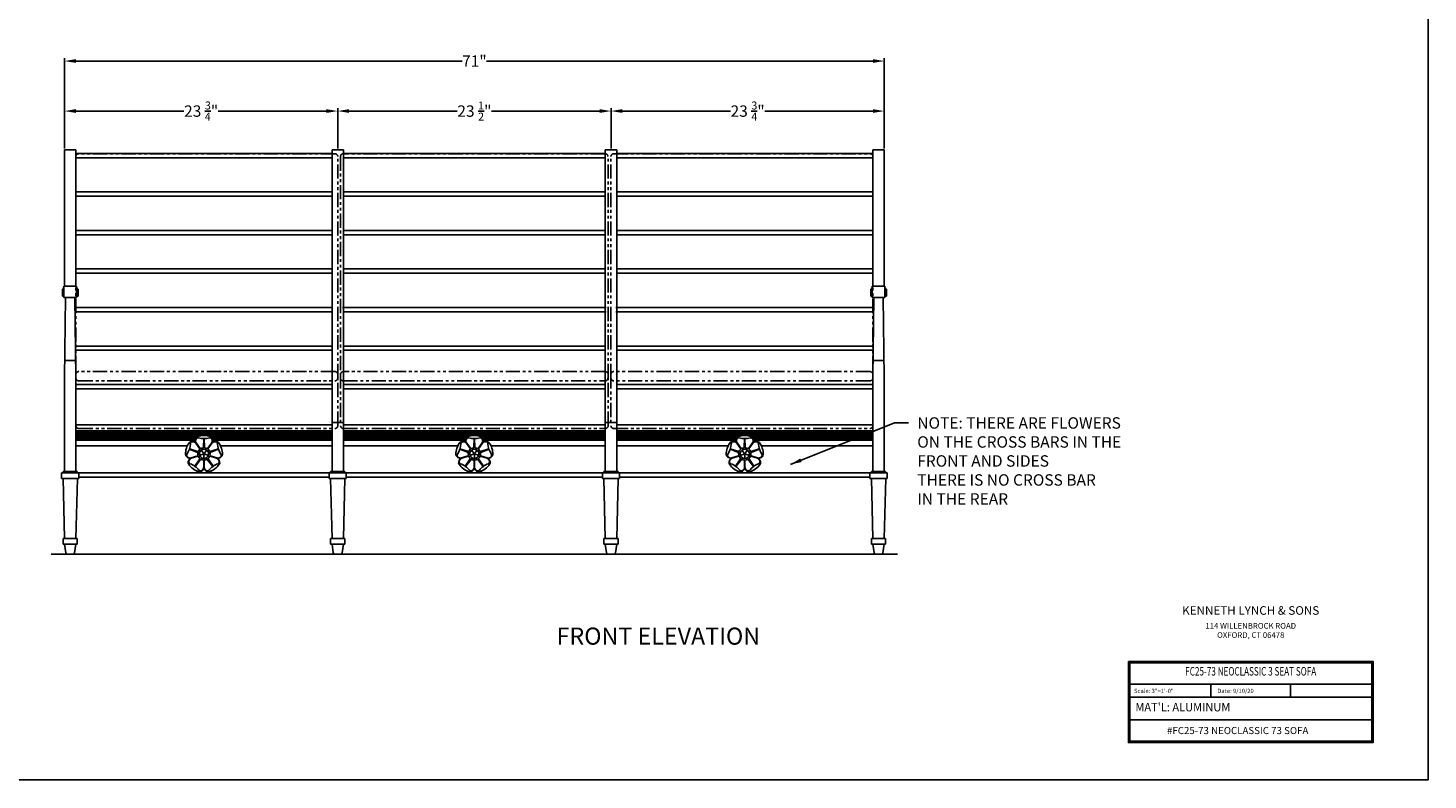
# Model space of a CAD drawing. Extents: x 0 to 204, y 0 to 132.
# Drawn here: x 81 to 204, y 0 to 66 of the extents above; entities that cross this region are included whole.
import ezdxf
from ezdxf.enums import TextEntityAlignment as Align

# ---------------------------------------------------------------- set-up
doc = ezdxf.new("R2010")
doc.units = 0
doc.header["$MEASUREMENT"] = 0
doc.header["$PDMODE"] = 35
doc.linetypes.add('PHANTOM', pattern=[2.5, 1.25, -0.25, 0.25, -0.25, 0.25, -0.25])
doc.layers.get('Defpoints').update_dxf_attribs({"linetype": 'CONTINUOUS'})
for name, color, linetype in [('BORDER', 1, 'CONTINUOUS'), ('CUSHIONS', 161, 'CONTINUOUS'), ('DIM', 4, 'CONTINUOUS'), ('FC R-02', 50, 'CONTINUOUS'), ('GRADE', 33, 'CONTINUOUS'), ('GRAND CHAIR LEG', 2, 'CONTINUOUS'), ('TEXT', 121, 'CONTINUOUS')]:
    doc.layers.add(name, color=color, linetype=linetype)
doc.styles.add('ROMANC', font='ROMANC.shx', dxfattribs={"height": 0.125})
doc.styles.add('ROMAND', font='romand')
doc.styles.add('ROMANT', font='romant', dxfattribs={"height": 0.1875})
doc.styles.add('STYLE1', font='romans.shx')
doc.styles.add('TNR', font='times.ttf')
doc.dimstyles.new('STANDARD$0', dxfattribs={"dimtxt": 1, "dimasz": 1, "dimexe": 0.25, "dimexo": 0.125, "dimgap": 0.09375, "dimtad": 0, "dimdec": 4, "dimzin": 0, "dimdsep": 46, "dimlunit": 5, "dimtxsty": 'TNR', "dimcen": -0.09375, "dimadec": 0, "dimazin": 0, "dimtfac": 1, "dimtdec": 4, "dimtofl": 0, "dimtmove": 0, "dimatfit": 3, "dimfxl": 1, "dimfrac": 2, "dimtolj": 1, "dimtzin": 0, "dimarcsym": 0})

# ---------------------------------------------------------------- blocks, each defined once
blk = doc.blocks.new('*D14')
at = {"layer": 'Defpoints', "color": 0, "transparency": 16777216}
for p in [(84.24, 63.1), (84.24, 55.3), (156.24, 55.3)]:
    blk.add_point(p, dxfattribs=at)
at = {"layer": 'DIM', "color": 0, "lineweight": -2, "transparency": 16777216}
for p, q in [((84.24, 55.43), (84.24, 63.35)), ((85.24, 63.1), (119.18, 63.1)), ((155.24, 63.1), (121.3, 63.1)), ((156.24, 55.43), (156.24, 63.35))]:
    blk.add_line(p, q, dxfattribs=at)
at = {"layer": 'DIM', "color": 0, "transparency": 16777216}
for points in [[(85.24, 63.27), (85.24, 62.94), (84.24, 63.1)], [(155.24, 63.27), (155.24, 62.94), (156.24, 63.1)]]:
    blk.add_solid(points, dxfattribs=at)
at = {"layer": 'DIM', "color": 0, "transparency": 16777216, "insert": (120.24, 63.1), "char_height": 1, "attachment_point": 5, "style": 'TNR'}
blk.add_mtext('\\A1;71"', dxfattribs=at)
blk = doc.blocks.new('*D15')
at = {"layer": 'Defpoints', "color": 0, "transparency": 16777216}
for p in [(108.24, 58.71), (84.24, 55.43), (108.24, 55.3)]:
    blk.add_point(p, dxfattribs=at)
at = {"layer": 'DIM', "color": 0, "lineweight": -2, "transparency": 16777216}
for p, q in [((84.24, 55.55), (84.24, 58.96)), ((85.24, 58.71), (94.73, 58.71)), ((107.24, 58.71), (97.74, 58.71)), ((108.24, 55.43), (108.24, 58.96))]:
    blk.add_line(p, q, dxfattribs=at)
at = {"layer": 'DIM', "color": 0, "transparency": 16777216}
for points in [[(85.24, 58.88), (85.24, 58.55), (84.24, 58.71)], [(107.24, 58.88), (107.24, 58.55), (108.24, 58.71)]]:
    blk.add_solid(points, dxfattribs=at)
at = {"layer": 'DIM', "color": 0, "transparency": 16777216, "insert": (96.24, 58.71), "char_height": 1, "attachment_point": 5, "style": 'TNR'}
blk.add_mtext('\\A1;23 {\\H0.7x;\\S3/4;}"', dxfattribs=at)
blk = doc.blocks.new('*D16')
at = {"layer": 'Defpoints', "color": 0, "transparency": 16777216}
for p in [(132.24, 58.71), (108.24, 55.3), (132.24, 55.3)]:
    blk.add_point(p, dxfattribs=at)
at = {"layer": 'DIM', "color": 0, "lineweight": -2, "transparency": 16777216}
for p, q in [((108.24, 55.43), (108.24, 58.96)), ((109.24, 58.71), (118.74, 58.71)), ((131.24, 58.71), (121.74, 58.71)), ((132.24, 55.43), (132.24, 58.96))]:
    blk.add_line(p, q, dxfattribs=at)
at = {"layer": 'DIM', "color": 0, "transparency": 16777216}
for points in [[(109.24, 58.88), (109.24, 58.55), (108.24, 58.71)], [(131.24, 58.88), (131.24, 58.55), (132.24, 58.71)]]:
    blk.add_solid(points, dxfattribs=at)
at = {"layer": 'DIM', "color": 0, "transparency": 16777216, "insert": (120.24, 58.71), "char_height": 1, "attachment_point": 5, "style": 'TNR'}
blk.add_mtext('\\A1;23 {\\H0.7x;\\S1/2;}"', dxfattribs=at)
blk = doc.blocks.new('*D17')
at = {"layer": 'Defpoints', "color": 0, "transparency": 16777216}
for p in [(156.24, 58.71), (156.24, 55.43), (132.24, 55.3)]:
    blk.add_point(p, dxfattribs=at)
at = {"layer": 'DIM', "color": 0, "lineweight": -2, "transparency": 16777216}
for p, q in [((132.24, 55.43), (132.24, 58.96)), ((133.24, 58.71), (142.73, 58.71)), ((155.24, 58.71), (145.74, 58.71)), ((156.24, 55.55), (156.24, 58.96))]:
    blk.add_line(p, q, dxfattribs=at)
at = {"layer": 'DIM', "color": 0, "transparency": 16777216}
for points in [[(133.24, 58.88), (133.24, 58.55), (132.24, 58.71)], [(155.24, 58.88), (155.24, 58.55), (156.24, 58.71)]]:
    blk.add_solid(points, dxfattribs=at)
at = {"layer": 'DIM', "color": 0, "transparency": 16777216, "insert": (144.24, 58.71), "char_height": 1, "attachment_point": 5, "style": 'TNR'}
blk.add_mtext('\\A1;23 {\\H0.7x;\\S3/4;}"', dxfattribs=at)

msp = doc.modelspace()

# ---------------------------------------------------------------- linework, layer by layer
at = {"layer": 'BORDER'}
msp.add_lwpolyline([(0, 0), (204, 0), (204, 132), (0, 132)], close=True, dxfattribs=at)
at = {"layer": 'CUSHIONS', "linetype": 'PHANTOM'}
for points in [[(85.49002, 35.02901), (107.99002, 35.02901, 0.414213562), (108.24002, 35.27901), (108.24002, 54.7196, 0.414213562), (107.99002, 54.9696), (85.49002, 54.9696, 0.414213562), (85.24002, 54.7196), (85.24002, 35.27901, 0.414213562)], [(108.72667, 35.02901), (131.72667, 35.02901, 0.414213562), (131.97667, 35.27901), (131.97667, 54.7196, 0.414213562), (131.72667, 54.9696), (108.72667, 54.9696, 0.414213562), (108.47667, 54.7196), (108.47667, 35.27901, 0.414213562)], [(154.98692, 35.02901), (132.48692, 35.02901, -0.414213562), (132.23692, 35.27901), (132.23692, 54.7196, -0.414213562), (132.48692, 54.9696), (154.98692, 54.9696, -0.414213562), (155.23692, 54.7196), (155.23692, 35.27901, -0.414213562)], [(85.49002, 30.8462), (107.99002, 30.8462, 0.414213562), (108.24002, 31.0962), (108.24002, 35.5962, 0.414213562), (107.99002, 35.8462), (85.49002, 35.8462, 0.414213562), (85.24002, 35.5962), (85.24002, 31.0962, 0.414213562)], [(108.73847, 30.8462), (131.73847, 30.8462, 0.414213562), (131.98847, 31.0962), (131.98847, 35.5962, 0.414213562), (131.73847, 35.8462), (108.73847, 35.8462, 0.414213562), (108.48847, 35.5962), (108.48847, 31.0962, 0.414213562)], [(132.48443, 30.8462), (154.98443, 30.8462, 0.414213562), (155.23443, 31.0962), (155.23443, 35.5962, 0.414213562), (154.98443, 35.8462), (132.48443, 35.8462, 0.414213562), (132.23443, 35.5962), (132.23443, 31.0962, 0.414213562)]]:
    msp.add_lwpolyline(points, format="xyb", close=True, dxfattribs=at)
at = {"layer": 'FC R-02'}
for p, q in [((96.13781, 29.07365), (95.78393, 29.56072)), ((96.1652, 29.09355), (95.81132, 29.58062)), ((96.47156, 29.97118), (96.43801, 29.19064)), ((96.48847, 29.97045), (96.45492, 29.18992)), ((96.48847, 29.97045), (96.52202, 29.18992)), ((96.50538, 29.97118), (96.53893, 29.19064)), ((96.81174, 29.09355), (97.16562, 29.58062)), ((96.83913, 29.07365), (97.19301, 29.56072)), ((119.88781, 29.07365), (119.53393, 29.56072)), ((119.9152, 29.09355), (119.56132, 29.58062)), ((120.22156, 29.97118), (120.18801, 29.19064)), ((120.23847, 29.97045), (120.20492, 29.18992)), ((120.23847, 29.97045), (120.27202, 29.18992)), ((120.25538, 29.97118), (120.28893, 29.19064)), ((120.56174, 29.09355), (120.91562, 29.58062)), ((120.58913, 29.07365), (120.94301, 29.56072)), ((143.63781, 29.07365), (143.28393, 29.56072)), ((143.6652, 29.09355), (143.31132, 29.58062)), ((143.97156, 29.97118), (143.93801, 29.19064)), ((143.98847, 29.97045), (143.95492, 29.18992)), ((143.98847, 29.97045), (144.02202, 29.18992)), ((144.00538, 29.97118), (144.03893, 29.19064)), ((144.31174, 29.09355), (144.66562, 29.58062)), ((144.33913, 29.07365), (144.69301, 29.56072)), ((95.19801, 29.02132), (95.92998, 28.74822)), ((95.20393, 29.03718), (95.9359, 28.76407)), ((95.20393, 29.03718), (95.95663, 28.82788)), ((95.20846, 29.05349), (95.96116, 28.84419)), ((95.93802, 28.45875), (95.36543, 28.27271)), ((95.94848, 28.42655), (95.37589, 28.24051)), ((96.42407, 28.59888), (96.13577, 28.50521)), ((96.44867, 28.67458), (96.27049, 28.91983)), ((96.44867, 28.67458), (96.27049, 28.91983)), ((96.48847, 28.5521), (96.48847, 28.24895)), ((96.48847, 28.5521), (96.48847, 28.24895)), ((96.48847, 28.5521), (96.48847, 28.24895)), ((96.52827, 28.67458), (96.70645, 28.91983)), ((96.52827, 28.67458), (96.70645, 28.91983)), ((96.55286, 28.59888), (96.84117, 28.50521)), ((96.55286, 28.59888), (96.84117, 28.50521)), ((97.76848, 29.05349), (97.01578, 28.84419)), ((97.77301, 29.03718), (97.02031, 28.82788)), ((97.02846, 28.42655), (97.60105, 28.24051)), ((97.03892, 28.45875), (97.61151, 28.27271)), ((97.77301, 29.03718), (97.04104, 28.76407)), ((97.77893, 29.02132), (97.04696, 28.74822)), ((118.94801, 29.02132), (119.67998, 28.74822)), ((118.95393, 29.03718), (119.6859, 28.76407)), ((118.95393, 29.03718), (119.70663, 28.82788)), ((118.95846, 29.05349), (119.71116, 28.84419)), ((119.68802, 28.45875), (119.11543, 28.27271)), ((119.69848, 28.42655), (119.12589, 28.24051)), ((120.17407, 28.59888), (119.88577, 28.50521)), ((120.19867, 28.67458), (120.02049, 28.91983)), ((120.19867, 28.67458), (120.02049, 28.91983)), ((120.23847, 28.5521), (120.23847, 28.24895)), ((120.23847, 28.5521), (120.23847, 28.24895)), ((120.23847, 28.5521), (120.23847, 28.24895)), ((120.27827, 28.67458), (120.45645, 28.91983)), ((120.27827, 28.67458), (120.45645, 28.91983)), ((120.30286, 28.59888), (120.59117, 28.50521)), ((120.30286, 28.59888), (120.59117, 28.50521)), ((121.51848, 29.05349), (120.76578, 28.84419)), ((121.52301, 29.03718), (120.77031, 28.82788)), ((120.77846, 28.42655), (121.35105, 28.24051)), ((120.78892, 28.45875), (121.36151, 28.27271)), ((121.52301, 29.03718), (120.79104, 28.76407)), ((121.52893, 29.02132), (120.79696, 28.74822)), ((142.69801, 29.02132), (143.42998, 28.74822)), ((142.70393, 29.03718), (143.45663, 28.82788)), ((142.70393, 29.03718), (143.4359, 28.76407)), ((142.70846, 29.05349), (143.46116, 28.84419)), ((143.43802, 28.45875), (142.86543, 28.27271)), ((143.44848, 28.42655), (142.87589, 28.24051)), ((143.92407, 28.59888), (143.63577, 28.50521)), ((143.92407, 28.59888), (143.63577, 28.50521)), ((143.94867, 28.67458), (143.77049, 28.91983)), ((143.94867, 28.67458), (143.77049, 28.91983)), ((143.98847, 28.5521), (143.98847, 28.24895)), ((143.98847, 28.5521), (143.98847, 28.24895)), ((143.98847, 28.5521), (143.98847, 28.24895)), ((144.02827, 28.67458), (144.20645, 28.91983)), ((144.02827, 28.67458), (144.20645, 28.91983)), ((144.05286, 28.59888), (144.34117, 28.50521)), ((145.26848, 29.05349), (144.51578, 28.84419)), ((145.27301, 29.03718), (144.52031, 28.82788)), ((144.52846, 28.42655), (145.10105, 28.24051)), ((144.53892, 28.45875), (145.11151, 28.27271)), ((145.27301, 29.03718), (144.54104, 28.76407)), ((145.27893, 29.02132), (144.54696, 28.74822)), ((95.68047, 27.53646), (96.11212, 28.18765)), ((95.69458, 27.52711), (96.12623, 28.17829)), ((95.69458, 27.52711), (96.18051, 28.13886)), ((95.70783, 27.51658), (96.19376, 28.12833)), ((96.47154, 28.04653), (96.47154, 27.44447)), ((96.5054, 28.04653), (96.5054, 27.44447)), ((97.2691, 27.51658), (96.78318, 28.12833)), ((97.28236, 27.52711), (96.79643, 28.13886)), ((97.28236, 27.52711), (96.85071, 28.17829)), ((97.29647, 27.53646), (96.86482, 28.18765)), ((119.43047, 27.53646), (119.86212, 28.18765)), ((119.44458, 27.52711), (119.87623, 28.17829)), ((119.44458, 27.52711), (119.93051, 28.13886)), ((119.45783, 27.51658), (119.94376, 28.12833)), ((120.22154, 28.04653), (120.22154, 27.44447)), ((120.2554, 28.04653), (120.2554, 27.44447)), ((121.0191, 27.51658), (120.53318, 28.12833)), ((121.03236, 27.52711), (120.54643, 28.13886)), ((121.03236, 27.52711), (120.60071, 28.17829)), ((121.04647, 27.53646), (120.61482, 28.18765)), ((143.18047, 27.53646), (143.61212, 28.18765)), ((143.19458, 27.52711), (143.62623, 28.17829)), ((143.19458, 27.52711), (143.68051, 28.13886)), ((143.20783, 27.51658), (143.69376, 28.12833)), ((143.97154, 28.04653), (143.97154, 27.44447)), ((144.0054, 28.04653), (144.0054, 27.44447)), ((144.7691, 27.51658), (144.28318, 28.12833)), ((144.78236, 27.52711), (144.29643, 28.13886)), ((144.78236, 27.52711), (144.35071, 28.17829)), ((144.79647, 27.53646), (144.36482, 28.18765))]:
    msp.add_line(p, q, dxfattribs=at)
for centre in [(96.48847, 28.61981), (120.23847, 28.61981), (143.98847, 28.61981)]:
    msp.add_circle(centre, 0.06771, dxfattribs=at)
for centre, radius, start, end in [((96.48847, 28.61981), 1.62148, 142.139321, 181.860679), ((93.37833, 29.63035), 1.91955, 327.4317053, 356.5682947), ((95.41235, 29.45635), 0.25845, 90.8648488, 142.139321), ((95.4792, 29.50437), 0.18509, 95.3898932, 176.5682947), ((95.46386, 29.24044), 0.47756, 49.6235334, 96.6627809), ((95.50349, 29.2469), 0.44371, 75.949956, 95.3898932), ((95.53716, 29.38143), 0.30503, 36, 75.949956), ((96.21483, 29.78605), 0.47756, 155.3372191, 202.3764666), ((96.19644, 29.75036), 0.44371, 156.6101068, 179.7263273), ((96.0581, 29.75991), 0.30503, 181.3465574, 216), ((96.0254, 29.90176), 0.25845, 109.860679, 161.1351512), ((95.95908, 29.85303), 0.18509, 75.4317053, 156.6101068), ((96.48847, 28.61981), 1.62148, 70.139321, 109.860679), ((96.48847, 31.89), 1.91955, 255.4317053, 284.5682947), ((97.01786, 29.85303), 0.18509, 23.3898932, 104.5682947), ((96.95154, 29.90176), 0.25845, 18.8648488, 70.139321), ((96.91884, 29.75991), 0.30503, 324, 3.949956), ((96.78049, 29.75036), 0.44371, 3.949956, 23.3898932), ((97.43978, 29.38143), 0.30503, 109.3465574, 144), ((96.76211, 29.78605), 0.47756, 337.6235334, 24.6627809), ((97.51308, 29.24044), 0.47756, 83.3372191, 130.3764666), ((97.47345, 29.2469), 0.44371, 84.6101068, 107.7263273), ((97.49774, 29.50437), 0.18509, 3.4317053, 84.6101068), ((97.56459, 29.45635), 0.25845, 37.860679, 89.1351512), ((99.59861, 29.63035), 1.91955, 183.4317053, 212.5682947), ((96.48847, 28.61981), 1.62148, 358.139321, 37.860679), ((120.23847, 28.61981), 1.62148, 142.139321, 181.860679), ((117.12833, 29.63035), 1.91955, 327.4317053, 356.5682947), ((119.16235, 29.45635), 0.25845, 90.8648488, 142.139321), ((119.2292, 29.50437), 0.18509, 95.3898932, 176.5682947), ((119.21386, 29.24044), 0.47756, 49.6235334, 96.6627809), ((119.25349, 29.2469), 0.44371, 75.949956, 95.3898932), ((119.28716, 29.38143), 0.30503, 36, 75.949956), ((119.96483, 29.78605), 0.47756, 155.3372191, 202.3764666), ((119.94644, 29.75036), 0.44371, 156.6101068, 179.7263273), ((119.8081, 29.75991), 0.30503, 181.3465574, 216), ((119.7754, 29.90176), 0.25845, 109.860679, 161.1351512), ((119.70908, 29.85303), 0.18509, 75.4317053, 156.6101068), ((120.23847, 28.61981), 1.62148, 70.139321, 109.860679), ((120.23847, 31.89), 1.91955, 255.4317053, 284.5682947), ((120.76786, 29.85303), 0.18509, 23.3898932, 104.5682947), ((120.70154, 29.90176), 0.25845, 18.8648488, 70.139321), ((120.66884, 29.75991), 0.30503, 324, 3.949956), ((120.53049, 29.75036), 0.44371, 3.949956, 23.3898932), ((121.18978, 29.38143), 0.30503, 109.3465574, 144), ((120.51211, 29.78605), 0.47756, 337.6235334, 24.6627809), ((121.26308, 29.24044), 0.47756, 83.3372191, 130.3764666), ((121.22345, 29.2469), 0.44371, 84.6101068, 107.7263273), ((121.24774, 29.50437), 0.18509, 3.4317053, 84.6101068), ((121.31459, 29.45635), 0.25845, 37.860679, 89.1351512), ((123.34861, 29.63035), 1.91955, 183.4317053, 212.5682947), ((120.23847, 28.61981), 1.62148, 358.139321, 37.860679), ((143.98847, 28.61981), 1.62148, 142.139321, 181.860679), ((140.87833, 29.63035), 1.91955, 327.4317053, 356.5682947), ((142.91235, 29.45635), 0.25845, 90.8648488, 142.139321), ((142.9792, 29.50437), 0.18509, 95.3898932, 176.5682947), ((142.96386, 29.24044), 0.47756, 49.6235334, 96.6627809), ((143.00349, 29.2469), 0.44371, 72.2736727, 95.3898932), ((143.03716, 29.38143), 0.30503, 36, 70.6534426), ((143.71483, 29.78605), 0.47756, 155.3372191, 202.3764666), ((143.5581, 29.75991), 0.30503, 176.050044, 216), ((143.69644, 29.75036), 0.44371, 156.6101068, 176.050044), ((143.5254, 29.90176), 0.25845, 109.860679, 161.1351512), ((143.45908, 29.85303), 0.18509, 75.4317053, 156.6101068), ((143.98847, 28.61981), 1.62148, 70.139321, 109.860679), ((143.98847, 31.89), 1.91955, 255.4317053, 284.5682947), ((144.51786, 29.85303), 0.18509, 23.3898932, 104.5682947), ((144.45154, 29.90176), 0.25845, 18.8648488, 70.139321), ((144.41884, 29.75991), 0.30503, 324, 358.6534426), ((144.28049, 29.75036), 0.44371, 0.2736727, 23.3898932), ((144.93978, 29.38143), 0.30503, 104.050044, 144), ((144.26211, 29.78605), 0.47756, 337.6235334, 24.6627809), ((145.01308, 29.24044), 0.47756, 83.3372191, 130.3764666), ((144.97345, 29.2469), 0.44371, 84.6101068, 104.050044), ((144.99774, 29.50437), 0.18509, 3.4317053, 84.6101068), ((145.06459, 29.45635), 0.25845, 37.860679, 89.1351512), ((147.09861, 29.63035), 1.91955, 183.4317053, 212.5682947), ((143.98847, 28.61981), 1.62148, 358.139321, 37.860679), ((95.12616, 28.57555), 0.25845, 181.860679, 233.1351512), ((95.15202, 28.49741), 0.18509, 147.4317053, 228.6101068), ((95.29474, 28.71995), 0.47756, 227.3372191, 274.3764666), ((95.32301, 28.69143), 0.44371, 228.6101068, 251.7263273), ((95.90025, 28.70464), 0.05275, 355.3702226, 55.6975222), ((95.92406, 28.73236), 0.03385, 348.7223936, 69.5389809), ((95.92756, 28.49095), 0.03385, 288, 12.937907), ((96.48847, 28.61981), 0.54167, 168.7223936, 192.937907), ((95.95894, 28.39436), 0.03385, 23.062093, 108), ((95.9657, 28.8605), 0.03385, 254.4610191, 335.2776064), ((95.96273, 28.89692), 0.05275, 268.3024778, 328.6297774), ((96.48847, 28.61981), 0.54167, 203.062093, 227.2776064), ((96.48847, 28.61981), 0.54167, 131.062093, 155.2776064), ((96.48847, 28.61981), 0.40625, 131.2159086, 192.7840914), ((96.1253, 28.5374), 0.03385, 192.7840914, 288), ((96.14623, 28.47301), 0.03385, 108, 203.2159086), ((96.48847, 28.61981), 0.40625, 203.2159086, 264.7840914), ((96.11042, 29.05375), 0.03385, 311.062093, 36), ((96.19259, 29.11344), 0.03385, 216, 300.937907), ((96.48847, 28.61981), 0.54167, 96.7223936, 120.937907), ((96.2431, 28.89993), 0.03385, 36, 131.2159086), ((96.29788, 28.93973), 0.03385, 120.7840914, 216), ((96.48847, 28.61981), 0.40625, 59.2159086, 120.7840914), ((96.38738, 29.20545), 0.05275, 283.3702226, 343.6975222), ((96.4211, 29.19137), 0.03385, 276.7223936, 357.5389809), ((96.55584, 29.19137), 0.03385, 182.4610191, 263.2776064), ((96.48847, 28.61981), 0.40625, 275.2159086, 336.7840914), ((96.58956, 29.20545), 0.05275, 196.3024778, 256.6297774), ((96.48847, 28.61981), 0.54167, 59.062093, 83.2776064), ((96.67906, 28.93973), 0.03385, 324, 59.2159086), ((96.73384, 28.89993), 0.03385, 48.7840914, 144), ((96.48847, 28.61981), 0.40625, 347.2159086, 48.7840914), ((96.78435, 29.11344), 0.03385, 239.062093, 324), ((96.86652, 29.05375), 0.03385, 144, 228.937907), ((96.85163, 28.5374), 0.03385, 252, 347.2159086), ((96.83071, 28.47301), 0.03385, 336.7840914, 72), ((96.48847, 28.61981), 0.54167, 24.7223936, 48.937907), ((96.48847, 28.61981), 0.54167, 312.7223936, 336.937907), ((97.01421, 28.89692), 0.05275, 211.3702226, 271.6975222), ((97.01124, 28.8605), 0.03385, 204.7223936, 285.5389809), ((97.01799, 28.39436), 0.03385, 72, 156.937907), ((97.04938, 28.49095), 0.03385, 167.062093, 252), ((96.48847, 28.61981), 0.54167, 347.062093, 11.2776064), ((97.05288, 28.73236), 0.03385, 110.4610191, 191.2776064), ((97.07669, 28.70464), 0.05275, 124.3024778, 184.6297774), ((97.68219, 28.71995), 0.47756, 265.6235334, 312.6627809), ((97.65393, 28.69143), 0.44371, 291.949956, 311.3898932), ((97.82492, 28.49741), 0.18509, 311.3898932, 32.5682947), ((97.85078, 28.57555), 0.25845, 306.8648488, 358.139321), ((118.87616, 28.57555), 0.25845, 181.860679, 233.1351512), ((118.90202, 28.49741), 0.18509, 147.4317053, 228.6101068), ((119.04474, 28.71995), 0.47756, 227.3372191, 274.3764666), ((119.07301, 28.69143), 0.44371, 228.6101068, 251.7263273), ((119.65025, 28.70464), 0.05275, 355.3702226, 55.6975222), ((119.67406, 28.73236), 0.03385, 348.7223936, 69.5389809), ((119.67756, 28.49095), 0.03385, 288, 12.937907), ((120.23847, 28.61981), 0.54167, 168.7223936, 192.937907), ((119.70894, 28.39436), 0.03385, 23.062093, 108), ((119.7157, 28.8605), 0.03385, 254.4610191, 335.2776064), ((119.71273, 28.89692), 0.05275, 268.3024778, 328.6297774), ((120.23847, 28.61981), 0.54167, 203.062093, 227.2776064), ((120.23847, 28.61981), 0.54167, 131.062093, 155.2776064), ((120.23847, 28.61981), 0.40625, 131.2159086, 192.7840914), ((119.8753, 28.5374), 0.03385, 192.7840914, 288), ((119.89623, 28.47301), 0.03385, 108, 203.2159086), ((120.23847, 28.61981), 0.40625, 203.2159086, 264.7840914), ((119.86042, 29.05375), 0.03385, 311.062093, 36), ((119.94259, 29.11344), 0.03385, 216, 300.937907), ((120.23847, 28.61981), 0.54167, 96.7223936, 120.937907), ((119.9931, 28.89993), 0.03385, 36, 131.2159086), ((120.04788, 28.93973), 0.03385, 120.7840914, 216), ((120.23847, 28.61981), 0.40625, 59.2159086, 120.7840914), ((120.13738, 29.20545), 0.05275, 283.3702226, 343.6975222), ((120.1711, 29.19137), 0.03385, 276.7223936, 357.5389809), ((120.30584, 29.19137), 0.03385, 182.4610191, 263.2776064), ((120.23847, 28.61981), 0.40625, 275.2159086, 336.7840914), ((120.33956, 29.20545), 0.05275, 196.3024778, 256.6297774), ((120.23847, 28.61981), 0.54167, 59.062093, 83.2776064), ((120.42906, 28.93973), 0.03385, 324, 59.2159086), ((120.48384, 28.89993), 0.03385, 48.7840914, 144), ((120.23847, 28.61981), 0.40625, 347.2159086, 48.7840914), ((120.53435, 29.11344), 0.03385, 239.062093, 324), ((120.61652, 29.05375), 0.03385, 144, 228.937907), ((120.60163, 28.5374), 0.03385, 252, 347.2159086), ((120.58071, 28.47301), 0.03385, 336.7840914, 72), ((120.23847, 28.61981), 0.54167, 24.7223936, 48.937907), ((120.23847, 28.61981), 0.54167, 312.7223936, 336.937907), ((120.76421, 28.89692), 0.05275, 211.3702226, 271.6975222), ((120.76124, 28.8605), 0.03385, 204.7223936, 285.5389809), ((120.76799, 28.39436), 0.03385, 72, 156.937907), ((120.79938, 28.49095), 0.03385, 167.062093, 252), ((120.23847, 28.61981), 0.54167, 347.062093, 11.2776064), ((120.80288, 28.73236), 0.03385, 110.4610191, 191.2776064), ((120.82669, 28.70464), 0.05275, 124.3024778, 184.6297774), ((121.43219, 28.71995), 0.47756, 265.6235334, 312.6627809), ((121.40393, 28.69143), 0.44371, 291.949956, 311.3898932), ((121.57492, 28.49741), 0.18509, 311.3898932, 32.5682947), ((121.60078, 28.57555), 0.25845, 306.8648488, 358.139321), ((142.62616, 28.57555), 0.25845, 181.860679, 233.1351512), ((142.65202, 28.49741), 0.18509, 147.4317053, 228.6101068), ((142.79474, 28.71995), 0.47756, 227.3372191, 274.3764666), ((142.82301, 28.69143), 0.44371, 228.6101068, 248.050044), ((143.40025, 28.70464), 0.05275, 355.3702226, 55.6975222), ((143.42406, 28.73236), 0.03385, 348.7223936, 69.5389809), ((143.42756, 28.49095), 0.03385, 288, 12.937907), ((143.98847, 28.61981), 0.54167, 168.7223936, 192.937907), ((143.45894, 28.39436), 0.03385, 23.062093, 108), ((143.4657, 28.8605), 0.03385, 254.4610191, 335.2776064), ((143.46273, 28.89692), 0.05275, 268.3024778, 328.6297774), ((143.98847, 28.61981), 0.54167, 203.062093, 227.2776064), ((143.98847, 28.61981), 0.54167, 131.062093, 155.2776064), ((143.98847, 28.61981), 0.40625, 131.2159086, 192.7840914), ((143.6253, 28.5374), 0.03385, 192.7840914, 288), ((143.64623, 28.47301), 0.03385, 108, 203.2159086), ((143.98847, 28.61981), 0.40625, 203.2159086, 264.7840914), ((143.61042, 29.05375), 0.03385, 311.062093, 36), ((143.69259, 29.11344), 0.03385, 216, 300.937907), ((143.98847, 28.61981), 0.54167, 96.7223936, 120.937907), ((143.7431, 28.89993), 0.03385, 36, 131.2159086), ((143.79788, 28.93973), 0.03385, 120.7840914, 216), ((143.98847, 28.61981), 0.40625, 59.2159086, 120.7840914), ((143.88738, 29.20545), 0.05275, 283.3702226, 343.6975222), ((143.9211, 29.19137), 0.03385, 276.7223936, 357.5389809), ((144.05584, 29.19137), 0.03385, 182.4610191, 263.2776064), ((143.98847, 28.61981), 0.40625, 275.2159086, 336.7840914), ((144.08956, 29.20545), 0.05275, 196.3024778, 256.6297774), ((143.98847, 28.61981), 0.54167, 59.062093, 83.2776064), ((144.17906, 28.93973), 0.03385, 324, 59.2159086), ((144.23384, 28.89993), 0.03385, 48.7840914, 144), ((143.98847, 28.61981), 0.40625, 347.2159086, 48.7840914), ((144.28435, 29.11344), 0.03385, 239.062093, 324), ((144.36652, 29.05375), 0.03385, 144, 228.937907), ((144.35163, 28.5374), 0.03385, 252, 347.2159086), ((144.33071, 28.47301), 0.03385, 336.7840914, 72), ((143.98847, 28.61981), 0.54167, 24.7223936, 48.937907), ((143.98847, 28.61981), 0.54167, 312.7223936, 336.937907), ((144.51421, 28.89692), 0.05275, 211.3702226, 271.6975222), ((144.51124, 28.8605), 0.03385, 204.7223936, 285.5389809), ((144.51799, 28.39436), 0.03385, 72, 156.937907), ((144.54938, 28.49095), 0.03385, 167.062093, 252), ((143.98847, 28.61981), 0.54167, 347.062093, 11.2776064), ((144.55288, 28.73236), 0.03385, 110.4610191, 191.2776064), ((144.57669, 28.70464), 0.05275, 124.3024778, 184.6297774), ((145.18219, 28.71995), 0.47756, 265.6235334, 312.6627809), ((145.15393, 28.69143), 0.44371, 288.2736727, 311.3898932), ((145.32492, 28.49741), 0.18509, 311.3898932, 32.5682947), ((145.35078, 28.57555), 0.25845, 306.8648488, 358.139321), ((95.36032, 27.85487), 0.25845, 162.8648488, 214.139321), ((95.58159, 27.83713), 0.47756, 121.6235334, 168.6627809), ((96.48847, 28.61981), 1.62148, 214.139321, 253.860679), ((95.33532, 27.93328), 0.18509, 167.3898932, 248.5682947), ((95.58769, 27.87682), 0.44371, 147.949956, 167.3898932), ((95.27117, 28.56281), 0.30503, 253.3465574, 288), ((95.47015, 27.95041), 0.30503, 108, 147.949956), ((94.5663, 25.97416), 1.91955, 39.4317053, 68.5682947), ((96.10958, 27.3105), 0.25845, 253.860679, 305.1351512), ((96.19188, 27.31094), 0.18509, 219.4317053, 300.6101068), ((96.06245, 28.20543), 0.05275, 340.3024778, 40.6297774), ((96.09801, 28.197), 0.03385, 326.4610191, 47.2776064), ((96.20702, 28.1178), 0.03385, 60.7223936, 141.5389809), ((96.22602, 28.08659), 0.05275, 67.3702226, 127.6975222), ((96.48847, 28.61981), 0.54167, 240.7223936, 264.937907), ((96.02434, 27.51545), 0.47756, 299.3372191, 346.3764666), ((96.0602, 27.53352), 0.44371, 300.6101068, 323.7263273), ((96.16651, 27.44447), 0.30503, 325.3465574, 0), ((96.43769, 28.04653), 0.03385, 0, 84.937907), ((96.45461, 28.24895), 0.03385, 264.7840914, 0), ((96.52232, 28.24895), 0.03385, 180, 275.2159086), ((96.9526, 27.51545), 0.47756, 193.6235334, 240.6627809), ((96.53925, 28.04653), 0.03385, 95.062093, 180), ((96.81043, 27.44447), 0.30503, 180, 219.949956), ((96.48847, 28.61981), 0.54167, 275.062093, 299.2776064), ((96.91674, 27.53352), 0.44371, 219.949956, 239.3898932), ((96.78505, 27.31094), 0.18509, 239.3898932, 320.5682947), ((96.86736, 27.3105), 0.25845, 234.8648488, 286.139321), ((96.75092, 28.08659), 0.05275, 52.3024778, 112.6297774), ((96.76992, 28.1178), 0.03385, 38.4610191, 119.2776064), ((96.87893, 28.197), 0.03385, 132.7223936, 213.5389809), ((96.91449, 28.20543), 0.05275, 139.3702226, 199.6975222), ((98.41064, 25.97416), 1.91955, 111.4317053, 140.5682947), ((96.48847, 28.61981), 1.62148, 286.139321, 325.860679), ((97.50679, 27.95041), 0.30503, 37.3465574, 72), ((97.70577, 28.56281), 0.30503, 252, 291.949956), ((97.39535, 27.83713), 0.47756, 11.3372191, 58.3764666), ((97.64162, 27.93328), 0.18509, 291.4317053, 12.6101068), ((97.38925, 27.87682), 0.44371, 12.6101068, 35.7263273), ((97.61661, 27.85487), 0.25845, 325.860679, 17.1351512), ((119.11032, 27.85487), 0.25845, 162.8648488, 214.139321), ((119.33159, 27.83713), 0.47756, 121.6235334, 168.6627809), ((120.23847, 28.61981), 1.62148, 214.139321, 253.860679), ((119.08532, 27.93328), 0.18509, 167.3898932, 248.5682947), ((119.33769, 27.87682), 0.44371, 147.949956, 167.3898932), ((119.02117, 28.56281), 0.30503, 253.3465574, 288), ((119.22015, 27.95041), 0.30503, 108, 147.949956), ((118.3163, 25.97416), 1.91955, 39.4317053, 68.5682947), ((119.85958, 27.3105), 0.25845, 253.860679, 305.1351512), ((119.94188, 27.31094), 0.18509, 219.4317053, 300.6101068), ((119.81245, 28.20543), 0.05275, 340.3024778, 40.6297774), ((119.84801, 28.197), 0.03385, 326.4610191, 47.2776064), ((119.95702, 28.1178), 0.03385, 60.7223936, 141.5389809), ((119.97602, 28.08659), 0.05275, 67.3702226, 127.6975222), ((120.23847, 28.61981), 0.54167, 240.7223936, 264.937907), ((119.77434, 27.51545), 0.47756, 299.3372191, 346.3764666), ((119.8102, 27.53352), 0.44371, 300.6101068, 323.7263273), ((119.91651, 27.44447), 0.30503, 325.3465574, 0), ((120.18769, 28.04653), 0.03385, 0, 84.937907), ((120.20461, 28.24895), 0.03385, 264.7840914, 0), ((120.27232, 28.24895), 0.03385, 180, 275.2159086), ((120.7026, 27.51545), 0.47756, 193.6235334, 240.6627809), ((120.28925, 28.04653), 0.03385, 95.062093, 180), ((120.56043, 27.44447), 0.30503, 180, 219.949956), ((120.23847, 28.61981), 0.54167, 275.062093, 299.2776064), ((120.66674, 27.53352), 0.44371, 219.949956, 239.3898932), ((120.53505, 27.31094), 0.18509, 239.3898932, 320.5682947), ((120.61736, 27.3105), 0.25845, 234.8648488, 286.139321), ((120.50092, 28.08659), 0.05275, 52.3024778, 112.6297774), ((120.51992, 28.1178), 0.03385, 38.4610191, 119.2776064), ((120.62893, 28.197), 0.03385, 132.7223936, 213.5389809), ((120.66449, 28.20543), 0.05275, 139.3702226, 199.6975222), ((122.16064, 25.97416), 1.91955, 111.4317053, 140.5682947), ((120.23847, 28.61981), 1.62148, 286.139321, 325.860679), ((121.25679, 27.95041), 0.30503, 37.3465574, 72), ((121.45577, 28.56281), 0.30503, 252, 291.949956), ((121.14535, 27.83713), 0.47756, 11.3372191, 58.3764666), ((121.39162, 27.93328), 0.18509, 291.4317053, 12.6101068), ((121.13925, 27.87682), 0.44371, 12.6101068, 35.7263273), ((121.36661, 27.85487), 0.25845, 325.860679, 17.1351512), ((142.86032, 27.85487), 0.25845, 162.8648488, 214.139321), ((143.08159, 27.83713), 0.47756, 121.6235334, 168.6627809), ((143.98847, 28.61981), 1.62148, 214.139321, 253.860679), ((142.83532, 27.93328), 0.18509, 167.3898932, 248.5682947), ((143.08769, 27.87682), 0.44371, 144.2736727, 167.3898932), ((142.77117, 28.56281), 0.30503, 248.050044, 288), ((142.97015, 27.95041), 0.30503, 108, 142.6534426), ((142.0663, 25.97416), 1.91955, 39.4317053, 68.5682947), ((143.60958, 27.3105), 0.25845, 253.860679, 305.1351512), ((143.69188, 27.31094), 0.18509, 219.4317053, 300.6101068), ((143.56245, 28.20543), 0.05275, 340.3024778, 40.6297774), ((143.59801, 28.197), 0.03385, 326.4610191, 47.2776064), ((143.70702, 28.1178), 0.03385, 60.7223936, 141.5389809), ((143.72602, 28.08659), 0.05275, 67.3702226, 127.6975222), ((143.98847, 28.61981), 0.54167, 240.7223936, 264.937907), ((143.52434, 27.51545), 0.47756, 299.3372191, 346.3764666), ((143.5602, 27.53352), 0.44371, 300.6101068, 320.050044), ((143.66651, 27.44447), 0.30503, 320.050044, 0), ((143.93769, 28.04653), 0.03385, 0, 84.937907), ((143.95461, 28.24895), 0.03385, 264.7840914, 0), ((144.02232, 28.24895), 0.03385, 180, 275.2159086), ((144.4526, 27.51545), 0.47756, 193.6235334, 240.6627809), ((144.03925, 28.04653), 0.03385, 95.062093, 180), ((144.31043, 27.44447), 0.30503, 180, 214.6534426), ((143.98847, 28.61981), 0.54167, 275.062093, 299.2776064), ((144.41674, 27.53352), 0.44371, 216.2736727, 239.3898932), ((144.28505, 27.31094), 0.18509, 239.3898932, 320.5682947), ((144.36736, 27.3105), 0.25845, 234.8648488, 286.139321), ((144.25092, 28.08659), 0.05275, 52.3024778, 112.6297774), ((144.26992, 28.1178), 0.03385, 38.4610191, 119.2776064), ((144.37893, 28.197), 0.03385, 132.7223936, 213.5389809), ((144.41449, 28.20543), 0.05275, 139.3702226, 199.6975222), ((145.91064, 25.97416), 1.91955, 111.4317053, 140.5682947), ((143.98847, 28.61981), 1.62148, 286.139321, 325.860679), ((145.00679, 27.95041), 0.30503, 32.050044, 72), ((145.20577, 28.56281), 0.30503, 252, 286.6534426), ((144.89535, 27.83713), 0.47756, 11.3372191, 58.3764666), ((145.14162, 27.93328), 0.18509, 291.4317053, 12.6101068), ((144.88925, 27.87682), 0.44371, 12.6101068, 32.050044), ((145.11661, 27.85487), 0.25845, 325.860679, 17.1351512)]:
    msp.add_arc(centre, radius, start, end, dxfattribs=at)
at = {"layer": 'GRADE'}
for p, q in [((83.07301, 19.83379), (110.66704, 19.83379)), ((107.07301, 19.83379), (134.66704, 19.83379)), ((157.40393, 19.83379), (129.8099, 19.83379))]:
    msp.add_line(p, q, dxfattribs=at)
at = {"layer": 'GRAND CHAIR LEG'}
for p, q in [((84.23847, 55.30149), (84.23847, 43.33379)), ((84.23847, 55.30149), (85.23847, 55.30149)), ((85.23847, 55.30149), (85.23847, 43.33379)), ((85.23847, 54.99325), (107.73847, 54.99325)), ((85.23847, 54.61825), (107.73847, 54.61825)), ((107.73847, 55.30149), (107.73847, 27.06622)), ((107.73847, 55.30149), (108.73847, 55.30149)), ((108.73847, 55.30149), (108.73847, 27.06622)), ((108.73847, 54.99325), (131.73847, 54.99325)), ((108.73847, 54.61825), (131.73847, 54.61825)), ((131.73847, 55.30149), (131.73847, 27.06622)), ((132.73847, 55.30149), (131.73847, 55.30149)), ((132.73847, 55.30149), (132.73847, 27.06622)), ((155.23847, 54.99325), (132.73847, 54.99325)), ((155.23847, 54.61825), (132.73847, 54.61825)), ((155.23847, 55.30149), (155.23847, 43.33379)), ((156.23847, 55.30149), (155.23847, 55.30149)), ((156.23847, 55.30149), (156.23847, 43.33379)), ((85.23847, 51.61251), (107.73847, 51.61251)), ((85.23847, 51.23751), (107.73847, 51.23751)), ((108.73847, 51.61251), (131.73847, 51.61251)), ((108.73847, 51.23751), (131.73847, 51.23751)), ((155.23847, 51.61251), (132.73847, 51.61251)), ((155.23847, 51.23751), (132.73847, 51.23751)), ((85.23847, 48.23177), (107.73847, 48.23177)), ((108.73847, 48.23177), (131.73847, 48.23177)), ((155.23847, 48.23177), (132.73847, 48.23177)), ((85.23847, 47.85677), (107.73847, 47.85677)), ((108.73847, 47.85677), (131.73847, 47.85677)), ((155.23847, 47.85677), (132.73847, 47.85677)), ((85.23847, 44.85103), (107.73847, 44.85103)), ((85.23847, 44.47603), (107.73847, 44.47603)), ((108.73847, 44.85103), (131.73847, 44.85103)), ((108.73847, 44.47603), (131.73847, 44.47603)), ((155.23847, 44.85103), (132.73847, 44.85103)), ((155.23847, 44.47603), (132.73847, 44.47603)), ((84.05097, 43.0823), (84.05097, 42.45726)), ((84.11347, 43.0823), (84.05097, 43.0823)), ((84.11347, 43.20731), (84.11347, 43.0823)), ((84.17597, 43.20731), (84.11347, 43.20731)), ((84.17597, 43.33379), (84.17597, 42.33372)), ((84.17597, 43.33379), (85.30097, 43.33379)), ((85.30097, 43.33379), (85.30097, 42.33372)), ((85.30097, 43.20731), (85.36347, 43.20731)), ((85.36347, 43.20731), (85.36347, 43.0823)), ((85.36347, 43.0823), (85.42597, 43.0823)), ((85.42597, 43.0823), (85.42597, 42.45726)), ((155.05097, 43.0823), (155.05097, 42.45726)), ((155.11347, 43.0823), (155.05097, 43.0823)), ((155.11347, 43.20731), (155.11347, 43.0823)), ((155.17597, 43.20731), (155.11347, 43.20731)), ((155.17597, 43.33379), (155.17597, 42.33372)), ((156.30097, 43.33379), (155.17597, 43.33379)), ((156.30097, 43.33379), (156.30097, 42.33372)), ((156.30097, 43.20731), (156.36347, 43.20731)), ((156.36347, 43.20731), (156.36347, 43.0823)), ((156.36347, 43.0823), (156.42597, 43.0823)), ((156.42597, 43.0823), (156.42597, 42.45726)), ((84.17597, 42.45726), (84.05097, 42.45726)), ((84.17597, 42.33372), (85.30097, 42.33372)), ((84.31749, 42.33372), (84.24039, 35.33376)), ((85.1584, 42.33372), (85.24039, 35.33376)), ((85.30097, 42.45726), (85.42597, 42.45726)), ((155.17597, 42.45726), (155.05097, 42.45726)), ((156.30097, 42.33372), (155.17597, 42.33372)), ((155.31854, 42.33372), (155.23655, 35.33376)), ((156.15945, 42.33372), (156.23655, 35.33376)), ((156.30097, 42.45726), (156.42597, 42.45726)), ((85.16851, 41.47029), (107.80842, 41.47029)), ((85.17291, 41.09529), (107.80403, 41.09529)), ((108.66896, 41.47029), (131.80798, 41.47029)), ((108.67309, 41.09529), (131.80385, 41.09529)), ((155.30842, 41.47029), (132.66851, 41.47029)), ((155.30403, 41.09529), (132.67291, 41.09529)), ((85.20811, 38.08955), (107.76883, 38.08955)), ((85.2125, 37.71455), (107.76444, 37.71455)), ((108.7062, 38.08955), (131.77074, 38.08955)), ((108.71033, 37.71455), (131.76661, 37.71455)), ((155.26883, 38.08955), (132.70811, 38.08955)), ((155.26444, 37.71455), (132.7125, 37.71455)), ((84.25678, 36.82199), (85.25678, 36.82199)), ((156.22016, 36.82199), (155.22016, 36.82199)), ((84.24039, 35.33376), (84.2385, 27.06622)), ((85.24039, 35.33376), (85.2385, 27.06622)), ((85.24024, 34.70881), (107.7367, 34.70881)), ((108.7367, 34.70881), (131.74024, 34.70881)), ((155.2367, 34.70881), (132.74024, 34.70881)), ((155.23655, 35.33376), (155.23844, 27.06622)), ((156.23655, 35.33376), (156.23844, 27.06622)), ((85.24016, 34.33381), (107.73678, 34.33381)), ((108.73678, 34.33381), (131.74016, 34.33381)), ((155.23678, 34.33381), (132.74016, 34.33381)), ((85.23944, 31.17611), (107.7375, 31.17611)), ((107.73948, 31.38405), (108.73948, 31.38405)), ((108.7375, 31.17611), (131.73944, 31.17611)), ((108.98944, 31.17611), (131.4875, 31.17611)), ((131.73948, 31.38405), (132.73948, 31.38405)), ((155.2375, 31.17611), (132.73925, 31.17611)), ((85.23913, 29.83379), (95.73966, 29.83379)), ((85.23916, 29.95776), (95.7692, 29.95776)), ((85.23919, 30.0956), (95.85445, 30.0956)), ((85.23922, 30.23344), (96.32917, 30.23344)), ((85.23925, 30.37128), (107.73769, 30.37128)), ((85.23928, 30.50912), (107.73765, 30.50912)), ((85.23932, 30.64696), (107.73762, 30.64696)), ((96.64777, 30.23344), (107.73772, 30.23344)), ((97.12249, 30.0956), (107.73775, 30.0956)), ((97.20773, 29.95776), (107.73778, 29.95776)), ((97.23728, 29.83379), (107.73781, 29.83379)), ((108.73762, 30.64696), (131.73932, 30.64696)), ((108.73765, 30.50912), (131.73928, 30.50912)), ((108.73769, 30.37128), (131.73925, 30.37128)), ((108.73772, 30.23344), (131.73922, 30.23344)), ((108.73775, 30.0956), (119.60445, 30.0956)), ((108.73778, 29.95776), (119.5192, 29.95776)), ((108.73781, 29.83379), (119.48966, 29.83379)), ((108.98913, 29.83379), (119.48966, 29.83379)), ((108.98916, 29.95776), (119.5192, 29.95776)), ((108.98919, 30.0956), (119.60445, 30.0956)), ((108.98922, 30.23344), (120.07917, 30.23344)), ((108.98925, 30.37128), (131.48769, 30.37128)), ((108.98928, 30.50912), (131.48765, 30.50912)), ((108.98932, 30.64696), (131.48762, 30.64696)), ((120.39777, 30.23344), (131.48772, 30.23344)), ((120.87249, 30.0956), (131.48775, 30.0956)), ((120.87249, 30.0956), (131.73919, 30.0956)), ((120.95773, 29.95776), (131.48778, 29.95776)), ((120.95773, 29.95776), (131.73916, 29.95776)), ((120.98728, 29.83379), (131.48781, 29.83379)), ((120.98728, 29.83379), (131.73913, 29.83379)), ((143.23966, 29.83379), (132.73913, 29.83379)), ((143.2692, 29.95776), (132.73916, 29.95776)), ((143.35445, 30.0956), (132.73919, 30.0956)), ((143.82917, 30.23344), (132.73922, 30.23344)), ((155.23769, 30.37128), (132.73925, 30.37128)), ((155.23765, 30.50912), (132.73928, 30.50912)), ((155.23762, 30.64696), (132.73932, 30.64696)), ((155.23772, 30.23344), (144.14777, 30.23344)), ((155.23775, 30.0956), (144.62249, 30.0956)), ((155.23778, 29.95776), (144.70773, 29.95776)), ((155.23781, 29.83379), (144.73728, 29.83379)), ((85.23902, 29.33379), (95.00481, 29.33379)), ((97.97221, 29.33379), (107.73792, 29.33379)), ((108.73792, 29.33379), (118.78264, 29.33379)), ((108.98902, 29.33379), (118.75481, 29.33379)), ((121.69429, 29.33379), (131.73902, 29.33379)), ((121.72221, 29.33379), (131.48792, 29.33379)), ((142.50473, 29.33379), (132.73893, 29.33379)), ((155.23792, 29.33379), (145.47213, 29.33379)), ((84.11347, 27.06622), (84.11347, 26.95685)), ((84.11347, 27.06622), (85.36347, 27.06622)), ((85.36347, 27.06622), (85.36347, 26.95685)), ((107.61347, 27.06622), (107.61347, 26.95685)), ((107.61347, 27.06622), (108.86347, 27.06622)), ((108.86347, 27.06622), (108.86347, 26.95685)), ((131.61347, 27.06622), (131.61347, 26.95685)), ((132.86347, 27.06622), (131.61347, 27.06622)), ((132.86347, 27.06622), (132.86347, 26.95685)), ((155.11347, 27.06622), (155.11347, 26.95685)), ((156.36347, 27.06622), (155.11347, 27.06622)), ((156.36347, 27.06622), (156.36347, 26.95685)), ((83.98847, 26.95685), (83.98847, 26.45685)), ((83.98847, 26.95685), (85.48847, 26.95685)), ((83.98847, 26.45685), (85.48847, 26.45685)), ((84.10768, 26.45685), (84.23847, 21.20878)), ((85.36926, 26.45685), (85.23847, 21.20878)), ((85.48847, 26.95685), (85.48847, 26.45685)), ((85.48847, 26.95685), (131.48847, 26.95685)), ((85.48847, 26.58185), (107.48847, 26.58185)), ((107.48847, 26.95685), (107.48847, 26.45685)), ((107.48847, 26.95685), (108.98847, 26.95685)), ((107.48847, 26.45685), (108.98847, 26.45685)), ((107.60768, 26.45685), (107.73847, 21.20878)), ((108.86926, 26.45685), (108.73847, 21.20878)), ((108.98847, 26.95685), (108.98847, 26.45685)), ((108.98847, 26.58185), (131.48847, 26.58185)), ((109.23847, 26.95685), (155.23847, 26.95685)), ((109.23847, 26.58185), (131.23847, 26.58185)), ((131.48847, 26.95685), (131.48847, 26.45685)), ((132.98847, 26.95685), (131.48847, 26.95685)), ((132.98847, 26.45685), (131.48847, 26.45685)), ((131.60768, 26.45685), (131.73847, 21.20878)), ((132.86926, 26.45685), (132.73847, 21.20878)), ((154.98847, 26.95685), (132.98847, 26.95685)), ((132.98847, 26.95685), (132.98847, 26.45685)), ((154.98847, 26.58185), (132.98847, 26.58185)), ((154.98847, 26.95685), (154.98847, 26.45685)), ((156.48847, 26.95685), (154.98847, 26.95685)), ((156.48847, 26.45685), (154.98847, 26.45685)), ((155.10768, 26.45685), (155.23847, 21.20878)), ((156.36926, 26.45685), (156.23847, 21.20878)), ((156.48847, 26.95685), (156.48847, 26.45685)), ((84.11347, 21.20878), (85.36347, 21.20878)), ((84.11347, 21.20878), (84.11347, 20.70878)), ((85.36347, 21.20878), (85.36347, 20.70878)), ((107.61347, 21.20878), (108.86347, 21.20878)), ((107.61347, 21.20878), (107.61347, 20.70878)), ((108.86347, 21.20878), (108.86347, 20.70878)), ((132.86347, 21.20878), (131.61347, 21.20878)), ((131.61347, 21.20878), (131.61347, 20.70878)), ((132.86347, 21.20878), (132.86347, 20.70878)), ((156.36347, 21.20878), (155.11347, 21.20878)), ((155.11347, 21.20878), (155.11347, 20.70878)), ((156.36347, 21.20878), (156.36347, 20.70878)), ((84.11347, 20.70878), (85.36347, 20.70878)), ((84.23847, 20.70878), (84.34814, 19.94111)), ((84.47188, 19.83379), (85.00506, 19.83379)), ((85.23847, 20.70878), (85.1288, 19.94111)), ((107.61347, 20.70878), (108.86347, 20.70878)), ((107.73847, 20.70878), (107.84814, 19.94111)), ((107.97188, 19.83379), (108.50506, 19.83379)), ((108.73847, 20.70878), (108.6288, 19.94111)), ((132.86347, 20.70878), (131.61347, 20.70878)), ((131.73847, 20.70878), (131.84814, 19.94111)), ((132.50506, 19.83379), (131.97188, 19.83379)), ((132.73847, 20.70878), (132.6288, 19.94111)), ((156.36347, 20.70878), (155.11347, 20.70878)), ((155.23847, 20.70878), (155.34814, 19.94111)), ((156.00506, 19.83379), (155.47188, 19.83379)), ((156.23847, 20.70878), (156.1288, 19.94111))]:
    msp.add_line(p, q, dxfattribs=at)
for centre, radius, start, end in [((95.90121, 30.23134), 0.09375, 290.6467465, 90), ((97.07572, 30.23134), 0.09375, 90, 249.3532535), ((119.65121, 30.23134), 0.09375, 290.6467465, 90), ((120.82572, 30.23134), 0.09375, 90, 249.3532535), ((143.40121, 30.23134), 0.09375, 290.6467465, 90), ((144.57572, 30.23134), 0.09375, 90, 249.3532535), ((95.79847, 27.04948), 0.09375, 270, 66.2793056), ((96.35491, 27.04948), 0.09375, 125.3522756, 270), ((96.62203, 27.04948), 0.09375, 270, 54.6477244), ((97.17847, 27.04948), 0.09375, 113.7206944, 270), ((119.54847, 27.04948), 0.09375, 270, 66.2793056), ((120.10491, 27.04948), 0.09375, 125.3522756, 270), ((120.37203, 27.04948), 0.09375, 270, 54.6477244), ((120.92847, 27.04948), 0.09375, 113.7206944, 270), ((143.29847, 27.04948), 0.09375, 270, 66.2793056), ((143.85491, 27.04948), 0.09375, 125.3522756, 270), ((144.12203, 27.04948), 0.09375, 270, 54.6477244), ((144.67847, 27.04948), 0.09375, 113.7206944, 270), ((84.47188, 19.95879), 0.125, 188.1301045, 270), ((85.00506, 19.95879), 0.125, 270, 351.8698955), ((107.97188, 19.95879), 0.125, 188.1301045, 270), ((108.50506, 19.95879), 0.125, 270, 351.8698955), ((131.97188, 19.95879), 0.125, 188.1301045, 270), ((132.50506, 19.95879), 0.125, 270, 351.8698955), ((155.47188, 19.95879), 0.125, 188.1301045, 270), ((156.00506, 19.95879), 0.125, 270, 351.8698955)]:
    msp.add_arc(centre, radius, start, end, dxfattribs=at)
at = {"layer": 'TEXT'}
for p, q in [((157.14066, 31.33407), (147.99347, 27.69222)), ((157.14066, 31.33407), (158.38331, 31.33828)), ((184.92958, 8.40603), (184.92958, 7.28106)), ((191.9294, 7.28106), (191.9294, 8.40603))]:
    msp.add_line(p, q, dxfattribs=at)
for points in [[(177.67976, 10.40598), (177.67976, 3.28116), (199.17922, 3.28116), (199.17922, 10.40598)], [(177.80475, 10.28099), (177.80475, 3.40616), (199.05422, 3.40616), (199.05422, 10.28099)]]:
    msp.add_lwpolyline(points, close=True, dxfattribs=at)
for points in [[(199.05422, 8.40603), (177.80475, 8.40603)], [(199.05422, 7.28106), (177.80475, 7.28106)], [(199.05422, 5.28111), (177.80475, 5.28111)]]:
    msp.add_lwpolyline(points, dxfattribs=at)
msp.add_solid([(148.98461, 27.90538), (147.99347, 27.69222), (148.8619, 28.2153)], dxfattribs=at)

# ---------------------------------------------------------------- texts
for s, height, style, p in [('KENNETH LYNCH & SONS', 0.7499812, 'ROMANT', (188.42949, 14.78088)), ('FRONT ELEVATION', 1.5, 'STYLE1', (136.39828, 12.43244))]:
    msp.add_text(s, height=height, dxfattribs=dict(at, style=style)).set_placement(p, align=Align.MIDDLE)
at = {"layer": 'TEXT', "style": 'ROMANC'}
for s, p in [('114 WILLENBROCK ROAD', (188.42949, 13.28091)), ('OXFORD, CT 06478', (188.42949, 12.47141))]:
    msp.add_text(s, height=0.4999875, dxfattribs=at).set_placement(p, align=Align.CENTER)
at = {"layer": 'TEXT', "style": 'ROMAND', "width": 0.7}
msp.add_text('FC25-73 NEOCLASSIC 3 SEAT SOFA', height=0.7499812, dxfattribs=at).set_placement((188.42949, 9.44274), align=Align.MIDDLE)
at = {"layer": 'TEXT', "style": 'ROMAND'}
for s, height, p in [('Scale: 3"=1\'-0"', 0.3749906, (178.17974, 7.63117)), ('Date: 9/10/20', 0.3749906, (185.49676, 7.63117)), ('#FC25-73 NEOCLASSIC 73 SOFA', 0.625, (181.0789, 4.02609))]:
    msp.add_text(s, height=height, dxfattribs=at).set_placement(p)
at = {"layer": 'TEXT', "style": 'ROMAND', "width": 0.95}
msp.add_text("MAT'L: ALUMINUM", height=0.7499812, dxfattribs=at).set_placement((178.29941, 6.0204))
at = {"layer": 'TEXT', "insert": (159.14066, 31.83407), "char_height": 1, "attachment_point": 1, "style": 'STYLE1'}
msp.add_mtext('\\A1;NOTE: THERE ARE FLOWERS\\PON THE CROSS BARS IN THE\\PFRONT AND SIDES\\PTHERE IS NO CROSS BAR \\PIN THE REAR ', dxfattribs=at)

# ---------------------------------------------------------------- dimensions: what is measured, and where the dimension line sits
at = {"layer": 'DIM'}
for base, p1, p2, text, override, picture, middle in [((84.23847, 63.10323), (156.23847, 55.30149), (84.23847, 55.30149), '71"', {"dimpost": '"'}, '*D14', (120.23847, 63.10323)), ((108.23847, 58.71235), (84.23847, 55.42649), (108.23847, 55.30149), '23 {\\H0.7x;\\S3/4;}"', {"dimpost": '"'}, '*D15', (96.23847, 58.71235)), ((156.23847, 58.71235), (132.23847, 55.30149), (156.23847, 55.42649), '23 {\\H0.7x;\\S3/4;}"', {"dimpost": '"', "dimtmove": 1}, '*D17', (144.23847, 58.71235))]:
    dim = msp.add_linear_dim(base=base, p1=p1, p2=p2, text=text, dimstyle='STANDARD$0', override=override, dxfattribs=at)
    dim.commit()
    dim.dimension.update_dxf_attribs({"geometry": picture, "text_midpoint": middle})
dim = msp.add_linear_dim(base=(132.23847, 58.71235), p1=(108.23847, 55.30149), p2=(132.23847, 55.30149), text='23 {\\H0.7x;\\S1/2;}"', dimstyle='STANDARD$0', override={"dimpost": '"', "dimtmove": 1}, dxfattribs=at)
dim.commit()
dim.dimension.update_dxf_attribs({"geometry": '*D16', "text_midpoint": (120.23847, 58.71235), "dimtype": 160})

doc.saveas('drawing.dxf')
